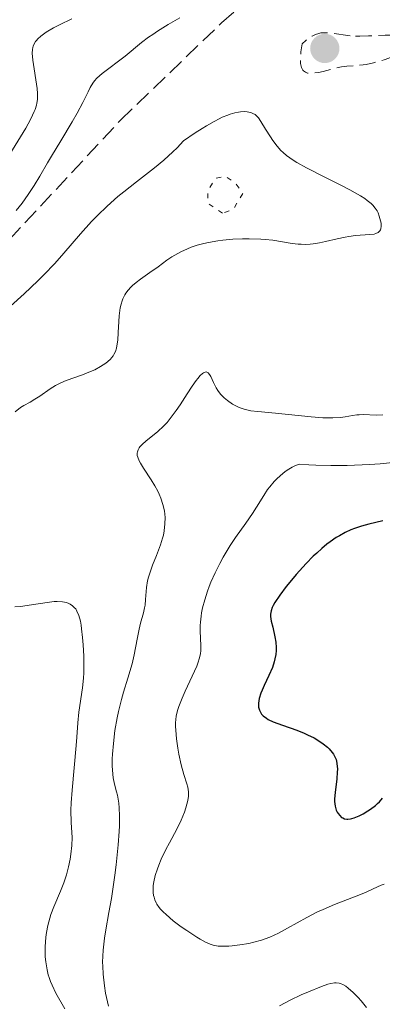
# Model space of a CAD drawing. Units: metres. Extents: x 678434 to 681881, y 4756200 to 4758603.
# Drawn here: x 679596 to 679634, y 4757253 to 4757358 of the extents above; entities that cross this region are included whole.
import ezdxf

# ---------------------------------------------------------------- set-up
doc = ezdxf.new("R2010")
doc.units = ezdxf.units.M
doc.header["$MEASUREMENT"] = 0
doc.linetypes.add('DGN Style 3', pattern=[2.435891, 1.739922, -0.695969])
doc.linetypes.add('DGN Style 5', pattern=[1.217945, 0.521977, -0.695969])
for name, color, linetype, lineweight in [('Curva de nivel auxiliar', 30, 'DGN Style 5', 0), ('Curva de nivel de depresión intermedia', 30, 'DGN Style 3', 0), ('Curva de nivel directora', 30, 'Continuous', 30), ('Curva de nivel intermedia', 30, 'Continuous', 0), ('Punto acotado terreno (símbolo)', 7, 'Continuous', 0), ('Zona arbolada', 92, 'DGN Style 3', 0)]:
    doc.layers.add(name, color=color, linetype=linetype, lineweight=lineweight)

# ---------------------------------------------------------------- blocks, each defined once
blk = doc.blocks.new('5PATER')
at = {"layer": 'Punto acotado terreno (símbolo)', "linetype": 'Continuous', "lineweight": 0}
h = blk.add_hatch(color=51, dxfattribs=at)
edge = h.paths.add_edge_path()
edge.add_ellipse((0, 0), major_axis=(-0.11, -0.111), ratio=0.999422, start_angle=0, end_angle=360)

msp = doc.modelspace()

# ---------------------------------------------------------------- linework, layer by layer
at = {"layer": 'Curva de nivel auxiliar', "color": 30, "linetype": 'DGN Style 5', "lineweight": 0, "elevation": 1582.5, "flags": 128}
msp.add_lwpolyline([(679617.3, 4757337.29), (679615.71, 4757338.39), (679615.75, 4757339.73), (679616.56, 4757341.02), (679617.57, 4757341.23), (679618.65, 4757340.59), (679619.47, 4757339.39), (679618.47, 4757337.76), (679617.3, 4757337.29)], dxfattribs=at)
at = {"layer": 'Curva de nivel de depresión intermedia', "color": 30, "linetype": 'DGN Style 3', "lineweight": 0, "elevation": 1585, "flags": 128}
msp.add_lwpolyline([(679631.51, 4757356.18), (679631.96, 4757356.18), (679632.89, 4757356.21), (679634.67, 4757356.3), (679635.4, 4757356.29), (679635.7, 4757356.25), (679635.87, 4757356.22), (679636.16, 4757356.13), (679636.29, 4757356.07), (679636.48, 4757355.95), (679636.63, 4757355.8), (679636.7, 4757355.7), (679636.8, 4757355.48), (679636.85, 4757355.26), (679636.85, 4757355.15), (679636.81, 4757354.98), (679636.71, 4757354.81), (679636.64, 4757354.72), (679636.44, 4757354.54), (679636.31, 4757354.44), (679636.07, 4757354.3), (679635.78, 4757354.15), (679635.07, 4757353.85), (679634.54, 4757353.66), (679633.43, 4757353.34), (679632.65, 4757353.16), (679632.31, 4757353.11), (679631.69, 4757353.05), (679630.58, 4757352.99), (679629.99, 4757352.91), (679628.99, 4757352.67), (679628.03, 4757352.42), (679627.56, 4757352.31), (679626.9, 4757352.22), (679626.54, 4757352.23), (679626.38, 4757352.25), (679626.15, 4757352.33), (679625.96, 4757352.47), (679625.88, 4757352.57), (679625.74, 4757352.82), (679625.69, 4757352.98), (679625.64, 4757353.26), (679625.61, 4757353.74), (679625.62, 4757354.02), (679625.67, 4757354.5), (679625.8, 4757355.36), (679626.21, 4757355.73), (679626.4, 4757355.88), (679626.68, 4757356.08), (679626.86, 4757356.19), (679627.22, 4757356.36), (679627.57, 4757356.48), (679627.81, 4757356.52), (679628.3, 4757356.55), (679628.59, 4757356.54), (679629.22, 4757356.46), (679630.67, 4757356.25), (679631.51, 4757356.18)], dxfattribs=at)
at = {"layer": 'Curva de nivel directora', "color": 30, "linetype": 'Continuous', "lineweight": 30, "elevation": 1600, "flags": 128}
for points in [[(679634.41, 4757304.5), (679632.91, 4757304.14), (679632.12, 4757303.93), (679631.38, 4757303.68), (679631, 4757303.53), (679630.4, 4757303.26), (679629.78, 4757302.92), (679629.45, 4757302.72), (679628.79, 4757302.27), (679628.44, 4757302.01), (679627.91, 4757301.57), (679627.36, 4757301.07), (679626.99, 4757300.72), (679626.24, 4757299.96), (679625.16, 4757298.77), (679624.5, 4757297.98), (679624.1, 4757297.49), (679623.41, 4757296.59), (679622.88, 4757295.8), (679622.7, 4757295.47), (679622.61, 4757295.27), (679622.49, 4757294.9), (679622.44, 4757294.55), (679622.44, 4757294.31), (679622.51, 4757293.81), (679622.67, 4757293.15), (679622.9, 4757292.13), (679622.98, 4757291.57)], [(679622.98, 4757291.57), (679623.02, 4757290.99), (679623.02, 4757290.69), (679622.98, 4757290.24), (679622.9, 4757289.79), (679622.82, 4757289.48), (679622.62, 4757288.88), (679622.25, 4757288.01), (679621.74, 4757286.94), (679621.53, 4757286.46), (679621.4, 4757286.13), (679621.22, 4757285.56), (679621.14, 4757285.08), (679621.14, 4757284.8), (679621.16, 4757284.62), (679621.24, 4757284.31), (679621.38, 4757284.03), (679621.47, 4757283.9), (679621.64, 4757283.71), (679621.98, 4757283.45), (679622.19, 4757283.33), (679622.7, 4757283.08), (679623.69, 4757282.71), (679625.24, 4757282.17), (679626.01, 4757281.86), (679626.38, 4757281.7), (679627.07, 4757281.35), (679627.69, 4757280.97), (679628.06, 4757280.71), (679628.5, 4757280.36), (679628.68, 4757280.18), (679629, 4757279.82), (679629.14, 4757279.64), (679629.3, 4757279.35), (679629.42, 4757279.05), (679629.47, 4757278.88), (679629.52, 4757278.62), (679629.56, 4757278.04), (679629.55, 4757277.71), (679629.49, 4757277), (679629.31, 4757275.54), (679629.27, 4757274.88), (679629.27, 4757274.58), (679629.33, 4757274.08), (679629.44, 4757273.66), (679629.55, 4757273.43), (679629.63, 4757273.3), (679629.81, 4757273.07), (679630.02, 4757272.89), (679630.14, 4757272.82), (679630.34, 4757272.74), (679630.56, 4757272.71), (679630.68, 4757272.7), (679630.96, 4757272.73), (679631.11, 4757272.76), (679631.35, 4757272.83), (679631.9, 4757273.06), (679632.3, 4757273.26), (679632.83, 4757273.58), (679633.09, 4757273.75), (679633.63, 4757274.15), (679633.86, 4757274.35), (679634.06, 4757274.54), (679634.37, 4757274.92)]]:
    msp.add_lwpolyline(points, dxfattribs=at)
at = {"layer": 'Curva de nivel intermedia', "color": 30, "linetype": 'Continuous', "lineweight": 0, "flags": 128}
for points, elevation in [([(679594.62, 4757343.58), (679596.3, 4757346.38), (679596.82, 4757347.31), (679597.03, 4757347.74), (679597.2, 4757348.13), (679597.3, 4757348.37), (679597.44, 4757348.82), (679597.49, 4757349.03), (679597.55, 4757349.43), (679597.57, 4757349.81), (679597.56, 4757350.07), (679597.52, 4757350.61), (679597.05, 4757353.63), (679597, 4757354.36), (679597.02, 4757354.75), (679597.06, 4757354.97), (679597.1, 4757355.11), (679597.21, 4757355.37), (679597.35, 4757355.61), (679597.44, 4757355.73), (679597.6, 4757355.91), (679597.9, 4757356.18), (679598.49, 4757356.61), (679599.28, 4757357.08), (679599.89, 4757357.4), (679601.21, 4757358.04)], 1595), ([(679595.27, 4757337.58), (679595.93, 4757338.39), (679596.25, 4757338.82), (679596.57, 4757339.28), (679597.19, 4757340.24), (679597.8, 4757341.25), (679598.62, 4757342.66), (679599.04, 4757343.39), (679600.03, 4757345.02), (679601.27, 4757347.06), (679601.79, 4757347.96), (679602.4, 4757349.09), (679602.96, 4757350.24), (679603.18, 4757350.69), (679603.47, 4757351.18), (679603.63, 4757351.4), (679603.9, 4757351.71), (679604.44, 4757352.19), (679606.9, 4757354.04), (679608.64, 4757355.49), (679609.4, 4757356.06), (679609.86, 4757356.37), (679610.36, 4757356.7), (679611.49, 4757357.41), (679612.75, 4757358.14)], 1590), ([(679592.83, 4757325.77), (679596.12, 4757328.72), (679597.59, 4757330.1), (679598.24, 4757330.74), (679599.39, 4757331.94), (679600.38, 4757333.04), (679602.13, 4757335.09), (679603.32, 4757336.41), (679603.95, 4757337.07), (679604.98, 4757338.07), (679606.13, 4757339.08), (679606.76, 4757339.59), (679608.12, 4757340.64), (679610.06, 4757342.14), (679611.04, 4757342.96), (679612, 4757343.83), (679612.46, 4757344.29), (679613.13, 4757345.02), (679614.39, 4757345.88), (679615.13, 4757346.35), (679615.58, 4757346.63), (679616.4, 4757347.09), (679616.95, 4757347.37), (679617.28, 4757347.53), (679617.87, 4757347.77), (679618.13, 4757347.87), (679618.6, 4757348.01), (679619, 4757348.09), (679619.23, 4757348.11), (679619.64, 4757348.13), (679619.93, 4757348.11), (679620.11, 4757348.09), (679620.41, 4757348.01), (679620.55, 4757347.95), (679620.79, 4757347.81), (679621, 4757347.62), (679621.13, 4757347.46), (679621.4, 4757347.09), (679621.9, 4757346.28), (679622.41, 4757345.46), (679622.68, 4757345.05), (679623.12, 4757344.46), (679623.53, 4757343.99), (679623.76, 4757343.77), (679624.14, 4757343.44), (679624.84, 4757342.96), (679625.25, 4757342.71), (679626.25, 4757342.15), (679628.17, 4757341.19), (679630.02, 4757340.26), (679630.9, 4757339.8), (679632.02, 4757339.16), (679632.48, 4757338.86), (679632.73, 4757338.67), (679633.16, 4757338.32), (679633.33, 4757338.15), (679633.6, 4757337.84), (679633.8, 4757337.55), (679633.9, 4757337.36), (679634.04, 4757337), (679634.18, 4757336.49), (679634.22, 4757336.25), (679634.24, 4757335.93), (679634.19, 4757335.65), (679634.15, 4757335.53), (679634.09, 4757335.42), (679633.92, 4757335.26), (679633.68, 4757335.14), (679633.49, 4757335.08), (679633.01, 4757335.02), (679631.48, 4757334.92), (679630.78, 4757334.82), (679630.4, 4757334.75), (679629.55, 4757334.56), (679628.29, 4757334.27), (679627.64, 4757334.14), (679626.99, 4757334.04), (679626.66, 4757334.01), (679626.18, 4757333.98), (679625.7, 4757333.99), (679625.39, 4757334.01), (679624.75, 4757334.09), (679622.67, 4757334.42), (679621.85, 4757334.51), (679621.41, 4757334.54), (679620.13, 4757334.58), (679619.45, 4757334.57), (679618.4, 4757334.52), (679617.34, 4757334.42), (679616.81, 4757334.35)], 1585), ([(679616.81, 4757334.35), (679615.79, 4757334.18), (679615.3, 4757334.07), (679614.61, 4757333.89), (679613.97, 4757333.68), (679613.58, 4757333.52), (679612.85, 4757333.19), (679612.52, 4757333.01), (679611.91, 4757332.65), (679611.36, 4757332.28), (679610.42, 4757331.6), (679609.54, 4757330.97), (679608.54, 4757330.28), (679608.08, 4757329.93), (679607.69, 4757329.59), (679607.5, 4757329.41), (679607.23, 4757329.11), (679606.98, 4757328.77), (679606.87, 4757328.59), (679606.67, 4757328.18), (679606.58, 4757327.96), (679606.47, 4757327.6), (679606.38, 4757327.21), (679606.27, 4757326.35), (679606.23, 4757325.75), (679606.17, 4757324.57), (679606.12, 4757323.77), (679606.04, 4757323.17), (679605.98, 4757322.91), (679605.87, 4757322.55), (679605.72, 4757322.23), (679605.62, 4757322.09), (679605.47, 4757321.88), (679605.35, 4757321.75), (679605.08, 4757321.49), (679604.84, 4757321.31), (679604.28, 4757320.95), (679603.66, 4757320.62), (679603.23, 4757320.42), (679602.36, 4757320.07), (679600.61, 4757319.45), (679600.05, 4757319.22), (679599.77, 4757319.08), (679599.49, 4757318.92), (679598.92, 4757318.57), (679597.8, 4757317.81), (679597.27, 4757317.46), (679596.77, 4757317.17), (679596.1, 4757316.79), (679595.74, 4757316.57), (679595.16, 4757316.14)], 1585), ([(679634.41, 4757315.8), (679633.71, 4757315.78), (679632.33, 4757315.83), (679631.88, 4757315.82), (679631.65, 4757315.8), (679631.16, 4757315.72), (679630.38, 4757315.59), (679629.9, 4757315.53), (679629.06, 4757315.48), (679628.56, 4757315.48), (679628, 4757315.49), (679626.77, 4757315.58), (679622.95, 4757315.99), (679621.06, 4757316.15), (679620.31, 4757316.24), (679619.63, 4757316.4), (679619.3, 4757316.5), (679619.09, 4757316.59), (679618.66, 4757316.79), (679618.38, 4757316.95), (679617.84, 4757317.32), (679617.48, 4757317.63), (679617.14, 4757317.97), (679616.99, 4757318.14), (679616.79, 4757318.41), (679616.61, 4757318.69), (679616.33, 4757319.24), (679616.04, 4757319.88), (679615.91, 4757320.12), (679615.77, 4757320.29), (679615.57, 4757320.38), (679615.28, 4757320.28), (679615.17, 4757320.21), (679614.93, 4757319.99), (679614.67, 4757319.69), (679614.48, 4757319.45), (679614.06, 4757318.86), (679613.54, 4757318.06), (679612.78, 4757316.87), (679612.36, 4757316.27), (679611.72, 4757315.4), (679611.38, 4757315), (679611.04, 4757314.64), (679610.37, 4757314), (679609.16, 4757313.03), (679608.71, 4757312.63), (679608.48, 4757312.39), (679608.4, 4757312.27), (679608.3, 4757312.09), (679608.22, 4757311.85), (679608.2, 4757311.73), (679608.21, 4757311.47), (679608.25, 4757311.29), (679608.41, 4757310.9), (679608.54, 4757310.65), (679608.87, 4757310.11), (679609.69, 4757308.88), (679610.09, 4757308.23), (679610.41, 4757307.65), (679610.55, 4757307.35), (679610.73, 4757306.91), (679610.95, 4757306.24), (679611.1, 4757305.56), (679611.14, 4757305.22), (679611.17, 4757304.87), (679611.16, 4757304.17), (679611.08, 4757303.45), (679610.99, 4757302.96), (679610.9, 4757302.64), (679610.7, 4757301.96), (679610.25, 4757300.8), (679609.83, 4757299.76), (679609.64, 4757299.24), (679609.4, 4757298.49), (679609.31, 4757298.12), (679609.2, 4757297.41), (679609.09, 4757296.1), (679609.03, 4757295.51), (679608.98, 4757295.23), (679608.86, 4757294.68), (679608.55, 4757293.58), (679608.4, 4757292.96), (679608.2, 4757291.88), (679607.89, 4757290.2), (679607.66, 4757289.26), (679607.2, 4757287.74), (679606.74, 4757286.25), (679606.51, 4757285.45), (679606.19, 4757284.18)], 1590), ([(679635.79, 4757310.75), (679634.14, 4757310.59), (679632.98, 4757310.51), (679630.61, 4757310.41), (679628.87, 4757310.39), (679627.25, 4757310.43), (679626.5, 4757310.47), (679625.48, 4757310.55), (679625.03, 4757310.36), (679624.75, 4757310.22), (679624.22, 4757309.9), (679623.97, 4757309.72), (679623.5, 4757309.35), (679623.08, 4757308.96), (679622.82, 4757308.69), (679622.36, 4757308.14), (679622.12, 4757307.83), (679621.7, 4757307.21), (679620.94, 4757305.95), (679620.52, 4757305.29), (679619.79, 4757304.26), (679618.69, 4757302.73), (679618.12, 4757301.87), (679617.37, 4757300.62), (679617.01, 4757299.97), (679616.51, 4757298.97), (679616.06, 4757297.98), (679615.87, 4757297.49), (679615.69, 4757297.01), (679615.4, 4757296.09), (679615.18, 4757295.23)], 1595), ([(679595.14, 4757295.34), (679595.73, 4757295.38), (679596.92, 4757295.54), (679598.6, 4757295.8), (679599.34, 4757295.89), (679599.66, 4757295.9), (679600.21, 4757295.88), (679600.65, 4757295.79), (679600.89, 4757295.7), (679601.04, 4757295.62), (679601.3, 4757295.45), (679601.52, 4757295.24)], 1585), ([(679601.52, 4757295.24), (679601.63, 4757295.11), (679601.77, 4757294.88), (679601.96, 4757294.42), (679602.13, 4757293.79), (679602.2, 4757293.39), (679602.26, 4757292.99), (679602.37, 4757292.07), (679602.43, 4757291.3), (679602.49, 4757290.09), (679602.5, 4757288.87), (679602.49, 4757288.29), (679602.45, 4757287.73), (679602.35, 4757286.7), (679601.96, 4757284.11), (679601.85, 4757282.98), (679601.76, 4757281.43), (679601.7, 4757280.54), (679601.24, 4757275.79), (679601.15, 4757274.43), (679601.13, 4757273.65), (679601.15, 4757272.34), (679601.24, 4757270.75), (679601.23, 4757269.88), (679601.13, 4757268.95), (679601.05, 4757268.43), (679600.87, 4757267.61), (679600.64, 4757266.76), (679600.5, 4757266.33), (679600.35, 4757265.9), (679600, 4757265.03), (679599.29, 4757263.34), (679598.99, 4757262.53), (679598.86, 4757262.14), (679598.65, 4757261.37), (679598.51, 4757260.62), (679598.44, 4757260.12), (679598.38, 4757259.09), (679598.38, 4757258.38), (679598.39, 4757258.02), (679598.44, 4757257.47), (679598.57, 4757256.63), (679598.71, 4757256.08), (679598.79, 4757255.8), (679598.94, 4757255.38), (679599.11, 4757254.98), (679599.53, 4757254.16), (679600.46, 4757252.48)], 1585), ([(679615.18, 4757295.23), (679615.07, 4757294.68), (679615.02, 4757294.34), (679614.94, 4757293.69), (679614.92, 4757293.35), (679614.91, 4757292.73), (679614.99, 4757291.22), (679614.98, 4757290.64), (679614.95, 4757290.35), (679614.85, 4757289.88), (679614.68, 4757289.33), (679614.56, 4757289.02), (679614.08, 4757287.93), (679613.33, 4757286.33), (679612.99, 4757285.58), (679612.63, 4757284.71), (679612.5, 4757284.29), (679612.36, 4757283.67), (679612.3, 4757282.97), (679612.3, 4757282.59), (679612.31, 4757282.17), (679612.4, 4757281.25), (679612.53, 4757280.28), (679612.64, 4757279.64), (679612.88, 4757278.48), (679613.17, 4757277.44), (679613.48, 4757276.46), (679613.59, 4757276.09), (679613.67, 4757275.61), (679613.67, 4757275.32), (679613.66, 4757275.13), (679613.59, 4757274.7), (679613.4, 4757273.91), (679613.25, 4757273.44), (679612.9, 4757272.6), (679612.41, 4757271.62), (679611.63, 4757270.18), (679611.26, 4757269.46), (679610.77, 4757268.43), (679610.51, 4757267.8), (679610.36, 4757267.4), (679610.12, 4757266.68), (679609.96, 4757266.01), (679609.91, 4757265.62), (679609.89, 4757265.37), (679609.91, 4757264.88), (679609.95, 4757264.54), (679609.99, 4757264.37), (679610.08, 4757264.09), (679610.22, 4757263.79), (679610.31, 4757263.63), (679610.55, 4757263.29), (679610.7, 4757263.11), (679610.97, 4757262.83), (679611.29, 4757262.52), (679612.05, 4757261.87), (679612.9, 4757261.22), (679613.49, 4757260.81), (679614.56, 4757260.1), (679614.91, 4757259.89), (679615.5, 4757259.57), (679615.99, 4757259.36), (679616.29, 4757259.27), (679616.84, 4757259.17), (679617.5, 4757259.14), (679617.99, 4757259.15), (679618.35, 4757259.18), (679619.16, 4757259.29), (679620.11, 4757259.45), (679620.64, 4757259.57), (679621.48, 4757259.8), (679622.36, 4757260.12), (679622.82, 4757260.32), (679623.28, 4757260.54), (679624.24, 4757261.06), (679626.3, 4757262.22), (679627.44, 4757262.8), (679628.03, 4757263.07), (679629.25, 4757263.59), (679631.58, 4757264.49), (679632.57, 4757264.89), (679633.38, 4757265.25), (679634.22, 4757265.65), (679634.57, 4757265.78)], 1595), ([(679606.19, 4757284.18), (679606.05, 4757283.51), (679605.82, 4757282.14), (679605.65, 4757280.78), (679605.56, 4757279.64), (679605.54, 4757279.11), (679605.54, 4757278.39), (679605.56, 4757277.91), (679605.64, 4757277.09), (679605.78, 4757276.41), (679605.98, 4757275.62), (679606.08, 4757275.24), (679606.23, 4757274.39), (679606.28, 4757273.9), (679606.32, 4757273.04), (679606.3, 4757271.99), (679606.28, 4757271.38), (679606.17, 4757269.97), (679605.95, 4757267.83), (679605.81, 4757266.72), (679605.44, 4757264.25), (679605.18, 4757262.74), (679604.84, 4757260.9), (679604.7, 4757260.02), (679604.56, 4757258.73), (679604.52, 4757258.09), (679604.51, 4757257.45), (679604.52, 4757257.02), (679604.57, 4757256.18), (679604.71, 4757254.94), (679604.83, 4757254.16), (679605.12, 4757252.74)], 1590), ([(679623.38, 4757252.8), (679624.52, 4757253.38), (679625.71, 4757253.95), (679626.49, 4757254.3), (679627.86, 4757254.86), (679628.56, 4757255.11), (679628.86, 4757255.18), (679629.25, 4757255.25), (679629.42, 4757255.25), (679629.75, 4757255.21), (679629.98, 4757255.14), (679630.13, 4757255.07), (679630.45, 4757254.88), (679630.7, 4757254.69), (679631.23, 4757254.22), (679631.77, 4757253.68), (679632.11, 4757253.31), (679632.68, 4757252.62)], 1590)]:
    msp.add_lwpolyline(points, dxfattribs=dict(at, elevation=elevation))
at = {"layer": 'Zona arbolada', "color": 92, "linetype": 'DGN Style 3', "lineweight": 0}
for points in [[(679279.2, 4757169.5, 1535.58), (679302.25, 4757177.63, 1540.66), (679323.21, 4757184.59, 1544.81), (679340.69, 4757189.96, 1547.86), (679359.72, 4757195.38, 1550.8), (679402.75, 4757207.25, 1556.63), (679428.86, 4757215.2, 1560.04), (679503.64, 4757241.5, 1570.32), (679524.58, 4757248.98, 1573.75), (679539.86, 4757254.99, 1576.49), (679543.91, 4757257.38, 1577.43), (679547.49, 4757260.31, 1578.47), (679550.67, 4757263.69, 1579.6), (679554.82, 4757269.46, 1581.41), (679559.48, 4757278.15, 1584), (679570.94, 4757304.17, 1591.16), (679574.66, 4757310.82, 1592.9), (679577.48, 4757314.95, 1593.96), (679584.71, 4757323.43, 1595.89), (679592.89, 4757332.71, 1597.18), (679606.41, 4757347.22, 1598.45), (679617.19, 4757357.59, 1599.71), (679624.81, 4757364.16, 1601.14)], [(679323.21, 4757184.59, 1544.81), (679340.69, 4757189.96, 1547.86), (679359.72, 4757195.38, 1550.8), (679402.75, 4757207.25, 1556.63), (679428.86, 4757215.2, 1560.04), (679503.64, 4757241.5, 1570.32), (679524.58, 4757248.98, 1573.75), (679539.86, 4757254.99, 1576.49), (679543.91, 4757257.38, 1577.43), (679547.49, 4757260.31, 1578.47), (679550.67, 4757263.69, 1579.6), (679554.82, 4757269.46, 1581.41), (679559.48, 4757278.15, 1584), (679570.94, 4757304.17, 1591.16), (679574.66, 4757310.82, 1592.9), (679577.48, 4757314.95, 1593.96), (679584.71, 4757323.43, 1595.89), (679592.89, 4757332.71, 1597.18), (679606.41, 4757347.22, 1598.45), (679617.19, 4757357.59, 1599.71), (679624.81, 4757364.16, 1601.14)]]:
    msp.add_polyline3d(points, dxfattribs=at)

# ---------------------------------------------------------------- block references
at = {"layer": 'Punto acotado terreno (símbolo)', "color": 7, "linetype": 'Continuous', "lineweight": 0, "xscale": 10, "yscale": 10, "zscale": 10}
msp.add_blockref('5PATER', (679628.22, 4757354.87, 1584.51), dxfattribs=at)

doc.saveas('drawing.dxf')
